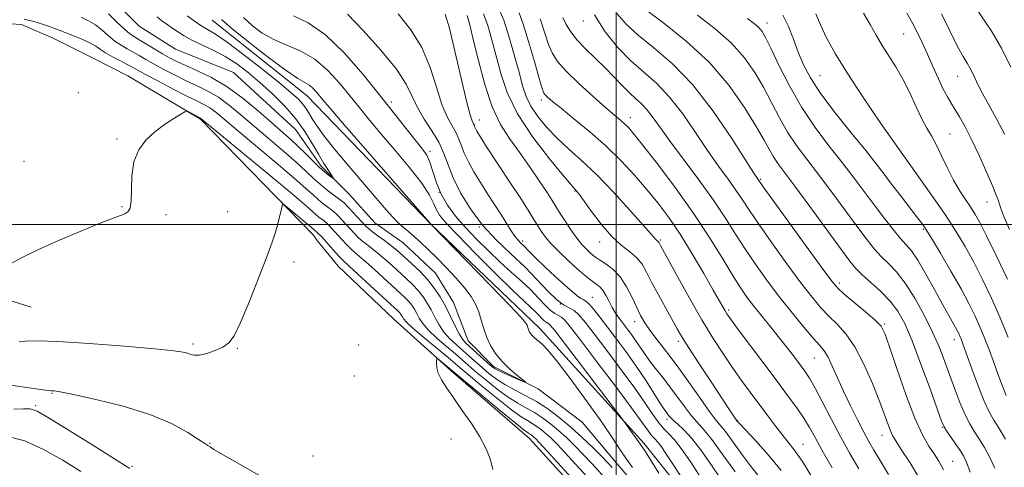
# Model space of a CAD drawing. Extents: x 2072300 to 2075200, y 354800 to 357700.
# Drawn here: x 2073344 to 2073602, y 356936 to 357054 of the extents above; entities that cross this region are included whole.
import ezdxf

# ---------------------------------------------------------------- set-up
doc = ezdxf.new("R2010")
doc.units = 0
doc.header["$MEASUREMENT"] = 0
doc.linetypes.add('rvrstm', pattern=[117.1, 50, -3.9, 0.5, -3.9, 0.5, -3.9, 0.5, -3.9, 50])
for name, color, linetype, lineweight in [('32000', 7, 'Continuous', 0), ('DTM HARD BREAKLINE', 7, 'Continuous', 0), ('DTM SPOT ELEVATION', 2, 'Continuous', 13), ('INDEX CONTOUR', 41, 'Continuous', 13), ('INTERMEDIATE CONTOUR', 44, 'Continuous', 0), ('STREAM - RIVER SINGLE LINE', 142, 'rvrstm', 0)]:
    doc.layers.add(name, color=color, linetype=linetype, lineweight=lineweight)

msp = doc.modelspace()

# ---------------------------------------------------------------- linework, layer by layer
at = {"layer": '32000', "flags": 128}
for points in [[(2073500, 357500), (2073500, 355000)], [(2075000, 357000), (2072500, 357000)]]:
    msp.add_lwpolyline(points, dxfattribs=at)
at = {"layer": 'DTM HARD BREAKLINE'}
for points in [[(2073420.71, 356997.22, 1004.7), (2073391.13, 357027.63, 1002.13), (2073372.1, 357039, 1001.45), (2073363.09, 357043.59, 1001.37), (2073352.74, 357048.71, 1000.99), (2073344.28, 357052.36, 1000.72), (2073335.69, 357052.97, 1000.64), (2073323.84, 357051.2, 1000.63), (2073317.63, 357047.42, 1000.01), (2073303.17, 357041.08, 1000.01), (2073289.64, 357042.86, 999.33)], [(2073394.19, 357053.56, 999.29), (2073419.11, 357033.74, 999.19), (2073451.51, 357000.09, 1000.01), (2073479.97, 356972.74, 1000.52), (2073507.23, 356942.72, 1002.36), (2073541.14, 356900.29, 1005.12), (2073553.06, 356870.14, 1006.24), (2073559.33, 356832.16, 1007.37), (2073566.46, 356789.7, 1008.29), (2073570.65, 356777.67, 1008.39), (2073585.71, 356762.67, 1009.1), (2073617.29, 356752.94, 1013.6), (2073644.37, 356741.93, 1014.62), (2073655.12, 356729.76, 1014.32), (2073675.95, 356709.7, 1014.93), (2073703.94, 356688.89, 1015.54), (2073738.46, 356669.16, 1016.26), (2073761.9, 356655.06, 1017.9), (2073793.78, 356634.49, 1017.38), (2073811.84, 356626.06, 1016.67), (2073844.33, 356629.22, 1017.28), (2073874.82, 356626.01, 1018.2), (2073895.05, 356627.83, 1020.55)], [(2073123.25, 357017.06, 994.38), (2073136.01, 357015.08, 994.62), (2073152.13, 357016.06, 994.92), (2073164.35, 357019.72, 995.22), (2073175.21, 357019.04, 995.82), (2073188.97, 357014.78, 996.4), (2073201.08, 357009.3, 996.85), (2073217.08, 357003.98, 997.71), (2073233.3, 357000.08, 998.72), (2073241.22, 356997.92, 999.79), (2073247.14, 356995.45, 1000.4), (2073254.68, 356992.08, 1001.32), (2073271.3, 356981.89, 1001.74), (2073281.58, 356978.6, 1000.97), (2073291.32, 356978.57, 1001.95), (2073304.43, 356979.32, 1002.45), (2073318.11, 356980.47, 1002.04), (2073326.49, 356981.44, 1002.61), (2073337.55, 356981.25, 1002.44), (2073346.86, 356978.35, 1002.77)], [(2073544.643, 356770.803, 1013.937), (2073542.44, 356774.45, 1013.53), (2073537.97, 356786.98, 1012.93), (2073535.67, 356799.04, 1012.73), (2073533.65, 356812.92, 1012.39), (2073526.42, 356827.93, 1011.85), (2073529.01, 356840.93, 1011.52), (2073531.07, 356853.38, 1011.25), (2073529.97, 356868.09, 1011.25), (2073526.08, 356879.36, 1010.84), (2073520.66, 356892.27, 1010.1), (2073516.69, 356901.51, 1008.49), (2073503.96, 356915.55, 1007.48), (2073494.67, 356924.85, 1006.74), (2073477.28, 356944.01, 1006.74), (2073456.78, 356961.67, 1006.27), (2073441.77, 356975.24, 1005.19), (2073427.17, 356989.1, 1005.05), (2073421.72, 356995.87, 1004.85), (2073420.71, 356997.22, 1004.7)]]:
    msp.add_polyline3d(points, dxfattribs=at)
at = {"layer": 'DTM SPOT ELEVATION'}
for p in [(2073491.37, 357053.29, 1023.3), (2073539.48, 357052.81, 1032.6), (2073575.25, 357049.89, 1039.1), (2073553.4, 357039.02, 1035), (2073589.42, 357038.8, 1041.2), (2073359.19, 357034.57, 1001.53), (2073441.11, 357032.07, 1004.4), (2073480.4, 357032.64, 1017.6), (2073464.16, 357027.42, 1010.7), (2073503.74, 357028.02, 1020.6), (2073587.42, 357023.71, 1038.9), (2073369.33, 357022.38, 1001.9), (2073451.28, 357019.22, 1004.4), (2073574.82, 357018.55, 1036), (2073344.97, 357016.57, 1000.7), (2073537.84, 357011.89, 1026.2), (2073453.59, 357008.42, 1004.4), (2073489.2, 357008.79, 1013.9), (2073597.1, 357005.89, 1039.3), (2073370.63, 357004.72, 1001.9), (2073398.24, 357003.36, 1003.02), (2073382.13, 357002.63, 1002.3), (2073464.16, 356999.34, 1006), (2073580.41, 356998.77, 1033.8), (2073475.54, 356995.73, 1008.4), (2073495.65, 356995.42, 1013.4), (2073511.54, 356995.96, 1016.2), (2073415.64, 356990.18, 1004.5), (2073558.39, 356984.71, 1026.4), (2073493.73, 356980.91, 1008.8), (2073485.39, 356979.24, 1006.4), (2073529.46, 356977.67, 1018.3), (2073504.87, 356974.56, 1011.4), (2073570.29, 356973.92, 1026.18), (2073588.5, 356969.85, 1031.4), (2073389.23, 356968.71, 1003.7), (2073400.8, 356967.57, 1004.1), (2073432.53, 356968.42, 1004.8), (2073516.26, 356969.4, 1013.6), (2073551.91, 356965.07, 1021.1), (2073431.45, 356960.37, 1004.6), (2073352.25, 356955.84, 1006.1), (2073347.96, 356952.53, 1007.8), (2073513.27, 356949.02, 1007.59), (2073531.74, 356948.75, 1014.08), (2073585.44, 356946.91, 1027.9), (2073456.78, 356943.85, 1005.5), (2073569.61, 356944.78, 1023.31), (2073393.64, 356942.74, 1005.9), (2073548.89, 356942.41, 1016.8), (2073420.65, 356939.42, 1005.1), (2073373.22, 356936.67, 1007.8), (2073588.14, 356937.96, 1026.9)]:
    msp.add_point(p, dxfattribs=at)
at = {"layer": 'INDEX CONTOUR'}
for points in [[(2073455.254, 357055.132, 1010), (2073456.327, 357051.463, 1010), (2073457.776, 357045.411, 1010), (2073459.377, 357038.389, 1010), (2073460.7831, 357032.352, 1010), (2073461.7281, 357028.77, 1010), (2073462.279, 357027.16, 1010), (2073462.583, 357026.547, 1010), (2073462.777, 357026.115, 1010), (2073462.94, 357025.667, 1010), (2073463.1389, 357025.164, 1010), (2073463.493, 357024.47, 1010), (2073464.342, 357023.081, 1010), (2073466.077, 357020.398, 1010), (2073472.189, 357011.108, 1010), (2073475.171, 357006.544, 1010), (2073477.235, 357003.314, 1010), (2073478.55, 357001.185, 1010), (2073479.478, 356999.645, 1010), (2073480.362, 356998.238, 1010), (2073481.461, 356996.729, 1010), (2073483.014, 356994.936, 1010), (2073485.148, 356992.767, 1010), (2073487.555, 356990.482, 1010), (2073489.812, 356988.428, 1010), (2073491.594, 356986.872, 1010), (2073492.953, 356985.758, 1010), (2073494.035, 356984.949, 1010), (2073494.968, 356984.297, 1010), (2073495.808, 356983.609, 1010), (2073496.596, 356982.679, 1010), (2073497.366, 356981.372, 1010), (2073498.146, 356979.8299, 1010), (2073498.962, 356978.266, 1010), (2073499.835, 356976.84, 1010), (2073500.776, 356975.503, 1010), (2073502.889, 356972.71, 1010), (2073504.009, 356971.2, 1010), (2073505.094, 356969.67, 1010), (2073507.232, 356966.487, 1010), (2073508.588, 356964.587, 1010), (2073510.309, 356962.3381, 1010), (2073512.279, 356959.817, 1010), (2073514.327, 356957.144, 1010), (2073518.1091, 356951.972, 1010), (2073519.6991, 356949.92, 1010), (2073521.086, 356948.363, 1010), (2073522.63, 356946.6721, 1010), (2073524.776, 356944.046, 1010), (2073527.78, 356939.991, 1010), (2073531.141, 356935.246, 1010)], [(2073521.307, 357054.864, 1030), (2073525.942, 357051.267, 1030), (2073530.218, 357047.487, 1030), (2073533.637, 357043.694, 1030), (2073536.333, 357039.8729, 1030), (2073538.592, 357035.965, 1030), (2073540.675, 357031.948, 1030), (2073542.728, 357027.961, 1030), (2073544.872, 357024.18, 1030), (2073547.221, 357020.682, 1030), (2073549.885, 357017.146, 1030), (2073552.971, 357013.149, 1030), (2073556.49, 357008.459, 1030), (2073563.248, 356999.27, 1030), (2073565.693, 356996.008, 1030), (2073567.622, 356993.6031, 1030), (2073569.387, 356991.663, 1030), (2073571.286, 356989.796, 1030), (2073573.385, 356987.599, 1030), (2073575.695, 356984.667, 1030), (2073578.184, 356980.757, 1030), (2073580.651, 356976.279, 1030), (2073582.851, 356971.803, 1030), (2073584.611, 356967.768, 1030), (2073586.046, 356964.075, 1030), (2073588.633, 356956.872, 1030), (2073589.948, 356953.391, 1030), (2073591.261, 356950.31, 1030), (2073592.555, 356947.803, 1030), (2073593.841, 356945.691, 1030), (2073595.132, 356943.709, 1030), (2073596.44, 356941.604, 1030), (2073597.7641, 356939.165, 1030), (2073599.1, 356936.192, 1030)], [(2073576.085, 357055.387, 1040), (2073577.494, 357052.956, 1040), (2073578.819, 357050.409, 1040), (2073580.131, 357047.658, 1040), (2073581.492, 357044.64, 1040), (2073582.934, 357041.368, 1040), (2073584.362, 357038.164, 1040), (2073585.65, 357035.4291, 1040), (2073586.72, 357033.42, 1040), (2073587.684, 357031.836, 1040), (2073588.707, 357030.231, 1040), (2073589.927, 357028.208, 1040), (2073591.393, 357025.557, 1040), (2073593.133, 357022.111, 1040), (2073595.11, 357017.877, 1040), (2073597.043, 357013.54, 1040), (2073598.59, 357009.96, 1040), (2073599.512, 357007.741, 1040), (2073599.9859, 357006.476, 1040), (2073600.71, 357004.206, 1040), (2073601.511, 357002.083, 1040), (2073602.963, 356998.68, 1040)], [(2073498.971, 356936.378, 1000), (2073497.707, 356937.721, 1000), (2073496.123, 356939.342, 1000), (2073493.882, 356941.571, 1000), (2073491.129, 356944.212, 1000), (2073488.131, 356946.933, 1000), (2073485.109, 356949.456, 1000), (2073482.108, 356951.7, 1000), (2073479.131, 356953.637, 1000), (2073476.198, 356955.264, 1000), (2073473.402, 356956.695, 1000), (2073470.857, 356958.073, 1000), (2073468.641, 356959.51, 1000), (2073466.689, 356961.005, 1000), (2073464.901, 356962.528, 1000), (2073461.5, 356965.567, 1000), (2073459.795, 356967.071, 1000), (2073458.059, 356968.574, 1000), (2073456.379, 356970.139, 1000), (2073454.869, 356971.849, 1000), (2073453.605, 356973.747, 1000), (2073452.524, 356975.733, 1000), (2073451.53, 356977.67, 1000), (2073450.526, 356979.455, 1000), (2073449.429, 356981.115, 1000), (2073448.159, 356982.712, 1000), (2073446.661, 356984.3, 1000), (2073444.976, 356985.909, 1000), (2073441.31, 356989.257, 1000), (2073439.461, 356990.915, 1000), (2073437.689, 356992.432, 1000), (2073436.053, 356993.733, 1000), (2073434.592, 356994.852, 1000), (2073433.339, 356995.854, 1000), (2073432.298, 356996.807, 1000), (2073431.354, 356997.788, 1000), (2073427.178, 357002.303, 1000), (2073426.571, 357002.934, 1000), (2073426.0861, 357003.373, 1000), (2073425.448, 357003.861, 1000), (2073424.46, 357004.584, 1000), (2073423.229, 357005.512, 1000), (2073421.939, 357006.564, 1000), (2073420.63, 357007.752, 1000), (2073418.766, 357009.467, 1000), (2073415.664, 357012.193, 1000), (2073410.961, 357016.172, 1000), (2073400.716, 357024.728, 1000), (2073397.33, 357027.585, 1000), (2073395.139, 357029.405, 1000), (2073393.569, 357030.569, 1000), (2073392.073, 357031.452, 1000), (2073390.218, 357032.3799, 1000), (2073387.597, 357033.669, 1000), (2073384.016, 357035.505, 1000), (2073380.124, 357037.549, 1000), (2073376.785, 357039.333, 1000), (2073373.173, 357041.312, 1000), (2073371.818, 357042.034, 1000), (2073370.048, 357042.941, 1000), (2073368.076, 357043.968, 1000), (2073366.294, 357044.974, 1000), (2073364.95, 357045.859, 1000), (2073363.7409, 357046.6859, 1000), (2073362.221, 357047.559, 1000), (2073360.104, 357048.5411, 1000), (2073357.74, 357049.524, 1000), (2073354.136, 357050.946, 1000), (2073352.944, 357051.399, 1000), (2073351.6, 357051.884, 1000), (2073349.752, 357052.513, 1000), (2073347.484, 357053.193, 1000), (2073344.986, 357053.776, 1000)], [(2073396.638, 357053.671, 1000), (2073399.365, 357051.358, 1000), (2073403.785, 357047.802, 1000), (2073408.961, 357043.777, 1000), (2073413.589, 357040.339, 1000), (2073416.684, 357038.2641, 1000), (2073418.519, 357037.195, 1000), (2073419.685, 357036.493, 1000), (2073420.671, 357035.649, 1000), (2073421.561, 357034.676, 1000), (2073423.158, 357032.706, 1000), (2073424.833, 357030.726, 1000), (2073428.349, 357026.652, 1000), (2073451.609, 356999.949, 1000), (2073460.776, 356990.546, 1000), (2073466.89, 356984.254, 1000), (2073472.132, 356978.821, 1000), (2073475.145, 356975.623, 1000), (2073476.365, 356974.204, 1000), (2073476.673, 356973.651, 1000), (2073476.946, 356972.738, 1000), (2073477.106, 356972.2699, 1000), (2073477.316, 356971.8201, 1000), (2073477.61, 356971.372, 1000), (2073478.018, 356970.905, 1000), (2073478.563, 356970.399, 1000), (2073479.221, 356969.853, 1000), (2073479.96, 356969.27, 1000), (2073480.831, 356968.531, 1000), (2073482.224, 356967.043, 1000), (2073484.614, 356964.092, 1000), (2073488.243, 356959.294, 1000), (2073492.419, 356953.59, 1000), (2073496.219, 356948.25, 1000), (2073498.956, 356944.237, 1000), (2073500.893, 356941.287, 1000), (2073502.532, 356938.829, 1000), (2073504.286, 356936.37, 1000)], [(2073480.133, 357053.908, 1020), (2073481.472, 357049.566, 1020), (2073482.303, 357047.1331, 1020), (2073483.254, 357044.9459, 1020), (2073484.651, 357042.746, 1020), (2073486.898, 357040.141, 1020), (2073490.194, 357036.911, 1020), (2073493.929, 357033.511, 1020), (2073497.291, 357030.568, 1020), (2073501.2009, 357027.2401, 1020), (2073502.271, 357026.297, 1020), (2073503.266, 357025.297, 1020), (2073504.718, 357023.5939, 1020), (2073507.198, 357020.484, 1020), (2073511.0471, 357015.528, 1020), (2073515.7, 357009.338, 1020), (2073520.367, 357002.789, 1020), (2073524.398, 356996.652, 1020), (2073527.707, 356991.27, 1020), (2073530.353, 356986.883, 1020), (2073532.437, 356983.6, 1020), (2073534.2381, 356981.018, 1020), (2073536.0799, 356978.607, 1020), (2073538.202, 356975.955, 1020), (2073540.497, 356973.123, 1020), (2073542.774, 356970.29, 1020), (2073544.863, 356967.624, 1020), (2073546.69, 356965.236, 1020), (2073548.204, 356963.224, 1020), (2073549.418, 356961.567, 1020), (2073550.595, 356959.764, 1020), (2073552.062, 356957.197, 1020), (2073554.049, 356953.4531, 1020), (2073556.395, 356948.951, 1020), (2073558.844, 356944.317, 1020), (2073561.198, 356940.038, 1020), (2073563.492, 356936.037, 1020)], [(2073359.834, 356935.358, 1010), (2073355.08, 356938.271, 1010), (2073350.028, 356941.115, 1010), (2073345.121, 356943.328, 1010), (2073340.7451, 356944.509, 1010)]]:
    msp.add_polyline3d(points, dxfattribs=at)
at = {"layer": 'INTERMEDIATE CONTOUR'}
for points in [[(2073592.9721, 357058.509, 1044), (2073598.154, 357050.788, 1044), (2073600.862, 357046.221, 1044), (2073603.299, 357041.208, 1044)], [(2073387.662, 357054.705, 998), (2073389.469, 357053.371, 998), (2073391.287, 357052.138, 998), (2073392.985, 357051.131, 998), (2073395.046, 357049.8849, 998), (2073398.109, 357047.79, 998), (2073402.523, 357044.486, 998), (2073407.485, 357040.616, 998), (2073411.9, 357037.074, 998), (2073414.939, 357034.536, 998), (2073416.811, 357032.812, 998), (2073417.99, 357031.496, 998), (2073418.891, 357030.237, 998), (2073419.709, 357028.91, 998), (2073420.584, 357027.449, 998), (2073421.691, 357025.732, 998), (2073423.349, 357023.438, 998), (2073425.91, 357020.192, 998), (2073429.531, 357015.837, 998), (2073433.569, 357011.085, 998), (2073439.748, 357003.879, 998), (2073441.493, 357001.9099, 998), (2073442.862, 357000.513, 998), (2073444.226, 356999.299, 998), (2073445.67, 356998.102, 998), (2073447.204, 356996.809, 998), (2073448.857, 356995.314, 998), (2073450.724, 356993.5201, 998), (2073452.921, 356991.334, 998), (2073455.478, 356988.7309, 998), (2073458.09, 356985.9629, 998), (2073460.373, 356983.352, 998), (2073462.037, 356981.124, 998), (2073463.178, 356979.136, 998), (2073463.991, 356977.153, 998), (2073464.658, 356974.998, 998), (2073465.315, 356972.729, 998), (2073466.0889, 356970.4629, 998), (2073467.093, 356968.295, 998), (2073468.393, 356966.221, 998), (2073470.043, 356964.214, 998), (2073472.019, 356962.284, 998), (2073473.993, 356960.594, 998), (2073476.365, 356958.691, 998), (2073476.313, 356958.601, 998), (2073475.3569, 356958.999, 998), (2073473.56, 356959.778, 998), (2073471.414, 356960.721, 998), (2073469.519, 356961.582, 998), (2073468.293, 356962.206, 998), (2073467.427, 356962.806, 998), (2073466.428, 356963.689, 998), (2073460.586, 356969.055, 998), (2073459.752, 356970.009, 998), (2073458.918, 356971.354, 998), (2073457.869, 356973.4129, 998), (2073456.632, 356975.953, 998), (2073455.291, 356978.606, 998), (2073453.9, 356981.079, 998), (2073452.381, 356983.379, 998), (2073450.622, 356985.591, 998), (2073448.581, 356987.759, 998), (2073446.494, 356989.7589, 998), (2073443.292, 356992.662, 998), (2073442.145, 356993.652, 998), (2073440.888, 356994.645, 998), (2073439.298, 356995.816, 998), (2073437.609, 356997.033, 998), (2073436.166, 356998.09, 998), (2073435.197, 356998.867, 998), (2073434.445, 356999.588, 998), (2073428.754, 357005.668, 998), (2073428.187, 357006.173, 998), (2073427.383, 357006.768, 998), (2073426.032, 357007.741, 998), (2073424.2979, 357009.044, 998), (2073422.462, 357010.541, 998), (2073420.696, 357012.152, 998), (2073418.735, 357014.02, 998), (2073416.207, 357016.341, 998), (2073412.878, 357019.228, 998), (2073405.273, 357025.672, 998), (2073401.8349, 357028.63, 998), (2073398.739, 357031.207, 998), (2073395.859, 357033.329, 998), (2073393.076, 357034.979, 998), (2073390.3, 357036.344, 998), (2073387.447, 357037.665, 998), (2073384.484, 357039.119, 998), (2073381.592, 357040.624, 998), (2073379.004, 357042.037, 998), (2073376.883, 357043.247, 998), (2073375.119, 357044.277, 998), (2073373.531, 357045.186, 998), (2073371.966, 357046.042, 998), (2073370.384, 357046.963, 998), (2073368.77, 357048.076, 998), (2073367.113, 357049.453, 998), (2073365.404, 357050.935, 998), (2073363.633, 357052.304, 998), (2073361.796, 357053.3999, 998), (2073359.904, 357054.281, 998)], [(2073379.851, 357054.373, 996), (2073381.036, 357053.385, 996), (2073382.463, 357052.384, 996), (2073383.941, 357051.39, 996), (2073385.357, 357050.408, 996), (2073386.9159, 357049.398, 996), (2073388.902, 357048.305, 996), (2073394.514, 357045.655, 996), (2073397.643, 357043.999, 996), (2073400.665, 357042.0601, 996), (2073403.648, 357039.805, 996), (2073406.732, 357037.203, 996), (2073409.987, 357034.2511, 996), (2073413.205, 357031.049, 996), (2073416.107, 357027.723, 996), (2073418.484, 357024.4051, 996), (2073420.413, 357021.246, 996), (2073422.039, 357018.4031, 996), (2073423.47, 357016.015, 996), (2073424.653, 357014.155, 996), (2073425.929, 357012.22, 996), (2073425.945, 357012.077, 996), (2073425.557, 357012.333, 996), (2073424.785, 357012.893, 996), (2073423.663, 357013.782, 996), (2073422.23, 357015.051, 996), (2073420.538, 357016.71, 996), (2073418.678, 357018.592, 996), (2073416.751, 357020.49, 996), (2073414.796, 357022.284, 996), (2073406.341, 357029.6761, 996), (2073402.339, 357033.0089, 996), (2073398.148, 357036.09, 996), (2073394.079, 357038.506, 996), (2073390.382, 357040.309, 996), (2073387.2961, 357041.662, 996), (2073384.952, 357042.733, 996), (2073383.059, 357043.699, 996), (2073381.222, 357044.741, 996), (2073379.16, 357045.972, 996), (2073375.245, 357048.338, 996), (2073373.885, 357049.144, 996), (2073372.691, 357049.958, 996), (2073371.247, 357051.1779, 996), (2073369.2769, 357053.047, 996), (2073367.067, 357055.183, 996)], [(2073415.466, 357054.647, 1004), (2073419.383, 357052.826, 1004), (2073423.885, 357049.704, 1004), (2073428.781, 357044.9619, 1004), (2073433.714, 357039.283, 1004), (2073438.2881, 357033.607, 1004), (2073445.298, 357024.786, 1004), (2073449.297, 357019.784, 1004), (2073450.409, 357018.142, 1004), (2073451.236, 357016.317, 1004), (2073452.917, 357010.976, 1004), (2073454.14, 357007.952, 1004), (2073455.82, 357005.045, 1004), (2073457.956, 357002.198, 1004), (2073460.513, 356999.276, 1004), (2073463.427, 356996.198, 1004), (2073466.526, 356993.099, 1004), (2073469.612, 356990.169, 1004), (2073472.512, 356987.547, 1004), (2073475.163, 356985.181, 1004), (2073477.527, 356982.965, 1004), (2073479.575, 356980.849, 1004), (2073481.311, 356978.983, 1004), (2073482.746, 356977.569, 1004), (2073483.906, 356976.725, 1004), (2073484.859, 356976.227, 1004), (2073485.687, 356975.767, 1004), (2073486.564, 356974.967, 1004), (2073488.029, 356973.172, 1004), (2073490.715, 356969.66, 1004), (2073494.945, 356964.091, 1004), (2073499.799, 356957.674, 1004), (2073504.044, 356952, 1004), (2073506.754, 356948.284, 1004), (2073508.209, 356946.224, 1004), (2073508.993, 356945.14, 1004), (2073509.6041, 356944.433, 1004), (2073510.2, 356943.824, 1004), (2073510.851, 356943.112, 1004), (2073511.68, 356942.036, 1004), (2073513.015, 356940.078, 1004), (2073515.234, 356936.6601, 1004), (2073518.495, 356931.547, 1004)], [(2073429.63, 357055.114, 1006), (2073433.719, 357050.788, 1006), (2073438.408, 357045.645, 1006), (2073442.472, 357040.705, 1006), (2073445.032, 357036.742, 1006), (2073446.577, 357033.537, 1006), (2073447.942, 357030.6211, 1006), (2073449.747, 357027.6229, 1006), (2073451.769, 357024.564, 1006), (2073453.5739, 357021.557, 1006), (2073454.874, 357018.656, 1006), (2073455.968, 357015.652, 1006), (2073457.301, 357012.271, 1006), (2073459.237, 357008.342, 1006), (2073461.809, 357004.102, 1006), (2073464.967, 356999.889, 1006), (2073468.614, 356995.97, 1006), (2073472.449, 356992.319, 1006), (2073476.123, 356988.842, 1006), (2073479.348, 356985.509, 1006), (2073482.081, 356982.57, 1006), (2073484.342, 356980.344, 1006), (2073486.168, 356979.015, 1006), (2073487.669, 356978.232, 1006), (2073488.973, 356977.507, 1006), (2073490.255, 356976.377, 1006), (2073491.873, 356974.4571, 1006), (2073494.234, 356971.386, 1006), (2073497.558, 356967.005, 1006), (2073501.329, 356961.973, 1006), (2073504.844, 356957.154, 1006), (2073507.562, 356953.243, 1006), (2073509.576, 356950.269, 1006), (2073511.143, 356948.092, 1006), (2073512.499, 356946.523, 1006), (2073513.821, 356945.17, 1006), (2073515.266, 356943.59, 1006), (2073517.038, 356941.311, 1006), (2073519.518, 356937.732, 1006), (2073523.129, 356932.221, 1006)], [(2073442.881, 357055.169, 1008), (2073446.199, 357051.0469, 1008), (2073449.125, 357046.369, 1008), (2073451.322, 357041.161, 1008), (2073452.967, 357035.973, 1008), (2073454.362, 357031.486, 1008), (2073455.737, 357028.197, 1008), (2073457.024, 357025.862, 1008), (2073458.079, 357024.052, 1008), (2073458.826, 357022.386, 1008), (2073459.454, 357020.6599, 1008), (2073460.22, 357018.717, 1008), (2073461.326, 357016.439, 1008), (2073462.761, 357013.853, 1008), (2073464.462, 357011.0279, 1008), (2073466.343, 357008.052, 1008), (2073469.967, 357002.425, 1008), (2073472.525, 356998.337, 1008), (2073473.473, 356996.937, 1008), (2073474.298, 356995.919, 1008), (2073475.033, 356995.157, 1008), (2073475.702, 356994.503, 1008), (2073477.345, 356992.777, 1008), (2073478.923, 356991.205, 1008), (2073481.294, 356988.946, 1008), (2073484.033, 356986.399, 1008), (2073486.567, 356984.09, 1008), (2073488.45, 356982.4319, 1008), (2073489.748, 356981.374, 1008), (2073490.6561, 356980.745, 1008), (2073491.366, 356980.356, 1008), (2073492.066, 356979.922, 1008), (2073492.94, 356979.138, 1008), (2073494.148, 356977.754, 1008), (2073495.743, 356975.737, 1008), (2073497.752, 356973.112, 1008), (2073500.162, 356969.932, 1008), (2073502.7911, 356966.384, 1008), (2073505.414, 356962.683, 1008), (2073507.825, 356959.067, 1008), (2073509.879, 356955.845, 1008), (2073511.449, 356953.345, 1008), (2073512.463, 356951.782, 1008), (2073513.064, 356950.919, 1008), (2073513.81, 356949.927, 1008), (2073514.294, 356949.374, 1008), (2073515.0411, 356948.674, 1008), (2073516.174, 356947.718, 1008), (2073517.747, 356946.251, 1008), (2073519.797, 356943.983, 1008), (2073522.343, 356940.7, 1008), (2073525.3209, 356936.495, 1008), (2073528.65, 356931.54, 1008)], [(2073460.963, 357054.749, 1012), (2073461.641, 357052.325, 1012), (2073462.582, 357048.484, 1012), (2073463.905, 357042.97, 1012), (2073465.578, 357036.684, 1012), (2073467.527, 357030.815, 1012), (2073469.692, 357026.238, 1012), (2073472.059, 357022.555, 1012), (2073474.621, 357019.054, 1012), (2073477.32, 357015.2389, 1012), (2073479.868, 357011.48, 1012), (2073481.9209, 357008.366, 1012), (2073483.266, 357006.279, 1012), (2073485.1869, 357003.19, 1012), (2073486.524, 357001.066, 1012), (2073488.103, 356998.659, 1012), (2073489.693, 356996.415, 1012), (2073491.102, 356994.6819, 1012), (2073492.289, 356993.431, 1012), (2073493.246, 356992.541, 1012), (2073494.013, 356991.882, 1012), (2073494.805, 356991.292, 1012), (2073495.882, 356990.603, 1012), (2073497.417, 356989.649, 1012), (2073499.236, 356988.273, 1012), (2073501.0831, 356986.319, 1012), (2073502.74, 356983.736, 1012), (2073504.168, 356980.8899, 1012), (2073505.37, 356978.252, 1012), (2073506.395, 356976.144, 1012), (2073507.464, 356974.299, 1012), (2073508.846, 356972.303, 1012), (2073510.747, 356969.805, 1012), (2073513.142, 356966.708, 1012), (2073515.942, 356962.981, 1012), (2073519.004, 356958.72, 1012), (2073521.952, 356954.536, 1012), (2073524.356, 356951.1669, 1012), (2073525.954, 356949.071, 1012), (2073527.167, 356947.59, 1012), (2073528.5869, 356945.783, 1012), (2073530.636, 356942.986, 1012), (2073533.062, 356939.631, 1012), (2073535.446, 356936.426, 1012), (2073537.449, 356933.916, 1012)], [(2073465.255, 357055.187, 1014), (2073466.373, 357052.126, 1014), (2073467.47, 357048.411, 1014), (2073469.761, 357039.594, 1014), (2073471.473, 357034.55, 1014), (2073474.202, 357028.97, 1014), (2073478.177, 357022.933, 1014), (2073482.549, 357017.221, 1014), (2073486.1989, 357012.789, 1014), (2073488.297, 357010.306, 1014), (2073489.178, 357009.296, 1014), (2073489.467, 357008.996, 1014), (2073489.733, 357008.698, 1014), (2073490.323, 357007.926, 1014), (2073493.524, 357003.4679, 1014), (2073496.06, 357000.122, 1014), (2073498.773, 356996.977, 1014), (2073501.338, 356994.605, 1014), (2073503.593, 356992.826, 1014), (2073505.42, 356991.272, 1014), (2073506.776, 356989.599, 1014), (2073507.944, 356987.56, 1014), (2073509.285, 356984.93, 1014), (2073511.039, 356981.625, 1014), (2073512.956, 356978.121, 1014), (2073515.955, 356972.727, 1014), (2073517.225, 356970.571, 1014), (2073519.0379, 356967.682, 1014), (2073521.741, 356963.505, 1014), (2073524.83, 356958.787, 1014), (2073529.4649, 356951.781, 1014), (2073531.619, 356948.636, 1014), (2073531.772, 356948.45, 1014), (2073532.385, 356947.773, 1014), (2073536.534, 356943.332, 1014), (2073539.856, 356939.634, 1014), (2073543.212, 356935.577, 1014)], [(2073469.4, 357056.374, 1016), (2073470.552, 357053.54, 1016), (2073471.911, 357049.344, 1016), (2073473.316, 357044.477, 1016), (2073474.552, 357039.91, 1016), (2073475.497, 357036.363, 1016), (2073476.411, 357033.568, 1016), (2073477.645, 357031.009, 1016), (2073479.47, 357028.28, 1016), (2073481.817, 357025.424, 1016), (2073484.536, 357022.592, 1016), (2073487.526, 357019.839, 1016), (2073490.896, 357016.825, 1016), (2073494.805, 357013.112, 1016), (2073499.255, 357008.501, 1016), (2073503.614, 357003.746, 1016), (2073507.092, 356999.84, 1016), (2073509.123, 356997.515, 1016), (2073510.379, 356996.052, 1016), (2073510.613, 356995.837, 1016), (2073510.984, 356995.534, 1016), (2073511.107, 356995.382, 1016), (2073511.2129, 356995.1959, 1016), (2073511.562, 356994.533, 1016), (2073516.098, 356986.2601, 1016), (2073519.198, 356980.693, 1016), (2073522.4351, 356975.053, 1016), (2073525.393, 356970.16, 1016), (2073528.058, 356966.015, 1016), (2073530.511, 356962.411, 1016), (2073532.831, 356959.157, 1016), (2073535.067, 356956.118, 1016), (2073539.437, 356950.253, 1016), (2073541.506, 356947.503, 1016), (2073543.361, 356945.118, 1016), (2073544.975, 356943.139, 1016), (2073546.642, 356940.985, 1016), (2073548.739, 356937.916, 1016), (2073551.48, 356933.511, 1016)], [(2073474.628, 357055.435, 1018), (2073475.68, 357052.5031, 1018), (2073477.073, 357047.926, 1018), (2073478.5719, 357042.703, 1018), (2073479.8329, 357038.256, 1018), (2073480.614, 357035.639, 1018), (2073481.076, 357034.443, 1018), (2073481.483, 357033.89, 1018), (2073482.1191, 357033.284, 1018), (2073483.347, 357032.241, 1018), (2073485.553, 357030.457, 1018), (2073488.952, 357027.7379, 1018), (2073493.097, 357024.321, 1018), (2073497.375, 357020.555, 1018), (2073501.286, 357016.737, 1018), (2073504.79, 357012.964, 1018), (2073507.961, 357009.281, 1018), (2073510.893, 357005.669, 1018), (2073513.7509, 357001.841, 1018), (2073516.724, 356997.445, 1018), (2073519.894, 356992.331, 1018), (2073522.935, 356987.174, 1018), (2073525.415, 356982.85, 1018), (2073528.499, 356977.411, 1018), (2073528.994, 356976.6121, 1018), (2073529.894, 356975.332, 1018), (2073531.685, 356972.91, 1018), (2073541.894, 356959.3, 1018), (2073544.895, 356955.266, 1018), (2073547.263, 356951.99, 1018), (2073549.107, 356949.274, 1018), (2073550.586, 356946.8569, 1018), (2073552.066, 356944.229, 1018), (2073553.966, 356940.821, 1018), (2073556.538, 356936.317, 1018)], [(2073494.282, 357054.972, 1024), (2073497.0729, 357050.473, 1024), (2073500.37, 357046.4369, 1024), (2073503.855, 357042.929, 1024), (2073507.271, 357039.91, 1024), (2073510.626, 357036.923, 1024), (2073513.994, 357033.407, 1024), (2073517.412, 357028.9961, 1024), (2073520.776, 357024.116, 1024), (2073523.949, 357019.389, 1024), (2073526.808, 357015.314, 1024), (2073529.294, 357011.897, 1024), (2073531.361, 357009.021, 1024), (2073533.066, 357006.481, 1024), (2073534.866, 357003.715, 1024), (2073537.316, 357000.075, 1024), (2073540.76, 356995.184, 1024), (2073544.686, 356989.757, 1024), (2073548.372, 356984.779, 1024), (2073551.277, 356981, 1024), (2073553.588, 356978.22, 1024), (2073555.674, 356976.002, 1024), (2073557.839, 356973.8949, 1024), (2073560.116, 356971.403, 1024), (2073562.473, 356968.015, 1024), (2073564.849, 356963.458, 1024), (2073567.065, 356958.3949, 1024), (2073568.914, 356953.728, 1024), (2073570.251, 356950.164, 1024), (2073571.168, 356947.65, 1024), (2073571.817, 356945.943, 1024), (2073572.387, 356944.719, 1024), (2073573.211, 356943.346, 1024), (2073574.6559, 356941.113, 1024), (2073576.928, 356937.555, 1024), (2073579.591, 356933.182, 1024)], [(2073500.2, 357055.286, 1026), (2073502.574, 357052.5191, 1026), (2073505.767, 357049.633, 1026), (2073509.894, 357046.292, 1026), (2073514.745, 357042.084, 1026), (2073520.026, 357036.576, 1026), (2073525.383, 357029.661, 1026), (2073530.235, 357022.548, 1026), (2073536.055, 357013.445, 1026), (2073536.965, 357012.046, 1026), (2073537.517, 357011.245, 1026), (2073538.46, 357009.919, 1026), (2073540.798, 357006.671, 1026), (2073549.726, 356994.349, 1026), (2073553.896, 356988.617, 1026), (2073556.433, 356985.192, 1026), (2073558.007, 356983.344, 1026), (2073559.701, 356981.813, 1026), (2073565.243, 356977.1609, 1026), (2073567.784, 356974.958, 1026), (2073569.342, 356973.351, 1026), (2073570.372, 356971.435, 1026), (2073571.586, 356968.001, 1026), (2073573.499, 356962.314, 1026), (2073575.858, 356955.538, 1026), (2073578.215, 356949.313, 1026), (2073580.215, 356944.891, 1026), (2073581.861, 356941.983, 1026), (2073583.248, 356939.914, 1026), (2073584.477, 356938.034, 1026), (2073585.671, 356935.802, 1026)], [(2073507.679, 357056.337, 1028), (2073512.453, 357052.778, 1028), (2073518.346, 357048.069, 1028), (2073524.308, 357042.5259, 1028), (2073529.457, 357036.526, 1028), (2073533.589, 357030.695, 1028), (2073536.668, 357025.724, 1028), (2073538.7301, 357022.111, 1028), (2073540.099, 357019.593, 1028), (2073541.171, 357017.712, 1028), (2073542.349, 357015.964, 1028), (2073546.78, 357010.04, 1028), (2073550.678, 357004.739, 1028), (2073558.716, 356993.711, 1028), (2073561.134, 356990.446, 1028), (2073562.76, 356988.48, 1028), (2073564.407, 356986.868, 1028), (2073566.674, 356984.86, 1028), (2073569.291, 356982.481, 1028), (2073571.7701, 356979.9449, 1028), (2073573.771, 356977.322, 1028), (2073575.538, 356974.088, 1028), (2073577.465, 356969.571, 1028), (2073579.7931, 356963.471, 1028), (2073582.166, 356956.973, 1028), (2073585.191, 356948.55, 1028), (2073585.833, 356947.0389, 1028), (2073586.502, 356945.956, 1028), (2073590.031, 356940.8389, 1028), (2073590.9349, 356939.421, 1028), (2073591.7299, 356937.776, 1028), (2073592.693, 356935.165, 1028)], [(2073543.617, 357054.834, 1034), (2073545.123, 357051.851, 1034), (2073546.438, 357048.519, 1034), (2073547.687, 357045.134, 1034), (2073549.041, 357041.871, 1034), (2073550.864, 357038.404, 1034), (2073553.567, 357034.284, 1034), (2073557.348, 357029.279, 1034), (2073561.562, 357024.023, 1034), (2073565.354, 357019.3669, 1034), (2073568.106, 357015.906, 1034), (2073570.168, 357013.219, 1034), (2073572.127, 357010.626, 1034), (2073574.403, 357007.655, 1034), (2073578.67, 357002.134, 1034), (2073579.965, 357000.422, 1034), (2073581.0539, 356998.821, 1034), (2073582.55, 356996.399, 1034), (2073584.87, 356992.531, 1034), (2073587.641, 356987.82, 1034), (2073590.29, 356983.1761, 1034), (2073592.3751, 356979.298, 1034), (2073593.976, 356976.049, 1034), (2073595.3, 356973.08, 1034), (2073596.526, 356970.1, 1034), (2073597.712, 356967.038, 1034), (2073598.884, 356963.879, 1034), (2073600.054, 356960.666, 1034), (2073601.16, 356957.668, 1034), (2073602.126, 356955.2119, 1034)], [(2073552.273, 357055.18, 1036), (2073553.521, 357052.285, 1036), (2073555.102, 357048.935, 1036), (2073557.327, 357044.835, 1036), (2073560.445, 357039.704, 1036), (2073564.578, 357033.419, 1036), (2073569.331, 357026.49, 1036), (2073574.183, 357019.582, 1036), (2073582.685, 357007.604, 1036), (2073586.112, 357002.643, 1036), (2073588.943, 356998.301, 1036), (2073591.37, 356994.255, 1036), (2073593.638, 356990.117, 1036), (2073595.94, 356985.585, 1036), (2073598.261, 356980.695, 1036), (2073600.531, 356975.565, 1036), (2073602.668, 356970.383, 1036)], [(2073564.75, 357055.335, 1038), (2073566.512, 357052.4, 1038), (2073568.087, 357049.632, 1038), (2073569.659, 357046.934, 1038), (2073573.186, 357041.294, 1038), (2073575.035, 357038.065, 1038), (2073576.844, 357034.4679, 1038), (2073578.542, 357030.861, 1038), (2073580.0581, 357027.705, 1038), (2073581.359, 357025.29, 1038), (2073582.557, 357023.223, 1038), (2073583.8, 357020.942, 1038), (2073585.2, 357018.047, 1038), (2073586.73, 357014.803, 1038), (2073588.326, 357011.637, 1038), (2073589.92, 357008.894, 1038), (2073591.431, 357006.578, 1038), (2073592.771, 357004.6111, 1038), (2073593.9331, 357002.803, 1038), (2073595.213, 357000.531, 1038), (2073596.986, 356997.058, 1038), (2073599.489, 356991.916, 1038), (2073602.415, 356985.688, 1038)], [(2073585.171, 357055.158, 1042), (2073589.404, 357046.661, 1042), (2073590.829, 357044.051, 1042), (2073591.877, 357042.308, 1042), (2073592.689, 357040.92, 1042), (2073593.425, 357039.42, 1042), (2073594.314, 357037.511, 1042), (2073595.603, 357034.943, 1042), (2073597.444, 357031.568, 1042), (2073599.612, 357027.66, 1042), (2073601.787, 357023.6, 1042)], [(2073402.4, 357054.222, 1002), (2073404.7341, 357052.066, 1002), (2073407.34, 357050.147, 1002), (2073410.333, 357048.482, 1002), (2073413.767, 357047.02, 1002), (2073417.444, 357045.424, 1002), (2073421.105, 357043.29, 1002), (2073424.524, 357040.362, 1002), (2073427.6121, 357036.9871, 1002), (2073430.314, 357033.662, 1002), (2073432.666, 357030.71, 1002), (2073435.075, 357027.745, 1002), (2073438.037, 357024.206, 1002), (2073441.824, 357019.764, 1002), (2073445.796, 357015.019, 1002), (2073449.089, 357010.804, 1002), (2073451.082, 357007.74, 1002), (2073452.127, 357005.617, 1002), (2073452.822, 357004.011, 1002), (2073453.752, 357002.469, 1002), (2073455.466, 357000.403, 1002), (2073458.501, 356997.192, 1002), (2073463.099, 356992.522, 1002), (2073468.324, 356987.307, 1002), (2073472.942, 356982.766, 1002), (2073476.021, 356979.812, 1002), (2073478.931, 356977.089, 1002), (2073479.802, 356976.189, 1002), (2073480.54, 356975.395, 1002), (2073481.151, 356974.794, 1002), (2073481.644, 356974.435, 1002), (2073482.402, 356974.027, 1002), (2073482.839, 356973.602, 1002), (2073483.917, 356972.241, 1002), (2073501.977, 356948.477, 1002), (2073504.391, 356945.173, 1002), (2073505.293, 356943.916, 1002), (2073506.781, 356941.751, 1002), (2073507.387, 356940.908, 1002), (2073507.818, 356940.253, 1002), (2073508.877, 356938.576, 1002), (2073511.177, 356934.909, 1002)], [(2073486.069, 357054.197, 1022), (2073486.92, 357052.401, 1022), (2073488.107, 357050.442, 1022), (2073489.759, 357048.312, 1022), (2073491.94, 357046.016, 1022), (2073497.007, 357041.144, 1022), (2073499.397, 357038.713, 1022), (2073501.553, 357036.456, 1022), (2073503.452, 357034.534, 1022), (2073505.095, 357033.027, 1022), (2073506.563, 357031.6999, 1022), (2073507.962, 357030.238, 1022), (2073509.44, 357028.331, 1022), (2073511.318, 357025.685, 1022), (2073513.961, 357022.01, 1022), (2073521.622, 357011.749, 1022), (2073525.4709, 357006.414, 1022), (2073528.616, 357001.717, 1022), (2073531.2719, 356997.512, 1022), (2073533.835, 356993.479, 1022), (2073536.621, 356989.364, 1022), (2073539.647, 356985.164, 1022), (2073542.849, 356980.941, 1022), (2073546.121, 356976.808, 1022), (2073549.168, 356973.096, 1022), (2073551.6469, 356970.191, 1022), (2073553.3361, 356968.295, 1022), (2073554.486, 356966.895, 1022), (2073555.466, 356965.294, 1022), (2073556.587, 356962.946, 1022), (2073557.929, 356959.9021, 1022), (2073559.513, 356956.362, 1022), (2073561.32, 356952.557, 1022), (2073563.164, 356948.852, 1022), (2073564.819, 356945.645, 1022), (2073566.16, 356943.155, 1022), (2073567.457, 356940.886, 1022), (2073569.082, 356938.166, 1022), (2073571.268, 356934.557, 1022)], [(2073534.363, 357054.012, 1032), (2073536.241, 357052.545, 1032), (2073537.343, 357051.582, 1032), (2073538.178, 357050.606, 1032), (2073539.121, 357049.02, 1032), (2073540.516, 357046.206, 1032), (2073542.619, 357041.785, 1032), (2073545.358, 357036.329, 1032), (2073548.572, 357030.648, 1032), (2073552.093, 357025.4, 1032), (2073555.7, 357020.637, 1032), (2073559.162, 357016.258, 1032), (2073562.301, 357012.178, 1032), (2073567.779, 357004.83, 1032), (2073570.251, 357001.57, 1032), (2073572.484, 356998.726, 1032), (2073574.368, 356996.458, 1032), (2073575.873, 356994.779, 1032), (2073577.277, 356993.097, 1032), (2073578.935, 356990.672, 1032), (2073581.074, 356987.036, 1032), (2073583.4071, 356982.83, 1032), (2073585.5139, 356978.9679, 1032), (2073587.073, 356976.157, 1032), (2073588.864, 356973.008, 1032), (2073589.38, 356972.055, 1032), (2073589.762, 356971.284, 1032), (2073590.069, 356970.595, 1032), (2073590.384, 356969.818, 1032), (2073590.88, 356968.482, 1032), (2073593.1221, 356962.229, 1032), (2073594.751, 356957.7979, 1032), (2073596.331, 356953.786, 1032), (2073597.643, 356950.926, 1032), (2073598.856, 356948.772, 1032), (2073600.233, 356946.58, 1032), (2073601.946, 356943.787, 1032)], [(2073499.747, 356930.728, 1002), (2073493.589, 356937.446, 1002), (2073491.392, 356939.78, 1002), (2073489.211, 356942.0141, 1002), (2073487.052, 356944.117, 1002), (2073484.911, 356946.066, 1002), (2073482.786, 356947.84, 1002), (2073480.675, 356949.418, 1002), (2073478.582, 356950.78, 1002), (2073476.48, 356951.957, 1002), (2073474.243, 356953.189, 1002), (2073471.719, 356954.77, 1002), (2073468.847, 356956.876, 1002), (2073465.933, 356959.212, 1002), (2073463.375, 356961.367, 1002), (2073459.756, 356964.517, 1002), (2073457.895, 356966.111, 1002), (2073455.533, 356968.092, 1002), (2073453.007, 356970.27, 1002), (2073450.819, 356972.345, 1002), (2073449.34, 356974.082, 1002), (2073448.417, 356975.513, 1002), (2073447.769, 356976.734, 1002), (2073447.152, 356977.83, 1002), (2073446.478, 356978.851, 1002), (2073445.697, 356979.833, 1002), (2073444.741, 356980.842, 1002), (2073443.457, 356982.059, 1002), (2073436.777, 356988.178, 1002), (2073434.489, 356990.22, 1002), (2073432.807, 356991.65, 1002), (2073431.5741, 356992.671, 1002), (2073430.512, 356993.619, 1002), (2073429.4, 356994.747, 1002), (2073428.264, 356995.987, 1002), (2073426.246, 356998.2291, 1002), (2073424.846, 356999.73, 1002), (2073424.387, 357000.2, 1002), (2073423.984, 357000.573, 1002), (2073423.514, 357000.955, 1002), (2073422.16, 357001.981, 1002), (2073421.416, 357002.588, 1002), (2073420.564, 357003.3529, 1002), (2073418.796, 357004.914, 1002), (2073415.12, 357008.044, 1002), (2073409.044, 357013.115, 1002), (2073391.279, 357027.809, 1002), (2073391.171, 357027.872, 1002), (2073388.08, 357029.493, 1002), (2073387.613, 357029.68, 1002), (2073387.085, 357029.538, 1002), (2073386.045, 357028.947, 1002), (2073384.183, 357027.823, 1002), (2073381.768, 357026.242, 1002), (2073379.209, 357024.316, 1002), (2073376.879, 357022.1161, 1002), (2073374.996, 357019.539, 1002), (2073373.739, 357016.438, 1002), (2073373.196, 357012.803, 1002), (2073373.086, 357009.156, 1002), (2073373.036, 357006.159, 1002), (2073372.74, 357004.289, 1002), (2073372.165, 357003.307, 1002), (2073371.343, 357002.794, 1002), (2073370.202, 357002.348, 1002), (2073368.253, 357001.636, 1002), (2073364.902, 357000.34, 1002), (2073359.852, 356998.278, 1002), (2073354.0071, 356995.791, 1002), (2073348.567, 356993.3541, 1002), (2073344.465, 356991.354, 1002), (2073341.564, 356989.837, 1002)], [(2073497.268, 356928.626, 1004), (2073489.47, 356937.172, 1004), (2073486.66, 356940.217, 1004), (2073484.5391, 356942.457, 1004), (2073482.974, 356944.0219, 1004), (2073481.691, 356945.198, 1004), (2073480.463, 356946.224, 1004), (2073479.243, 356947.136, 1004), (2073478.033, 356947.924, 1004), (2073476.763, 356948.65, 1004), (2073475.085, 356949.683, 1004), (2073472.582, 356951.467, 1004), (2073469.054, 356954.242, 1004), (2073465.178, 356957.419, 1004), (2073461.848, 356960.206, 1004), (2073458.012, 356963.467, 1004), (2073455.995, 356965.151, 1004), (2073449.635, 356970.4, 1004), (2073446.77, 356972.84, 1004), (2073445.075, 356974.417, 1004), (2073444.31, 356975.293, 1004), (2073444.008, 356975.797, 1004), (2073443.778, 356976.206, 1004), (2073443.526, 356976.587, 1004), (2073443.235, 356976.953, 1004), (2073442.821, 356977.383, 1004), (2073441.938, 356978.21, 1004), (2073431.29, 356988.007, 1004), (2073428.5571, 356990.49, 1004), (2073427.685, 356991.383, 1004), (2073426.502, 356992.687, 1004), (2073422.82, 356996.838, 1004), (2073421.883, 356997.773, 1004), (2073421.58, 356998.049, 1004), (2073420.893, 356998.6119, 1004), (2073420.189, 356999.235, 1004), (2073419.178, 357000.095, 1004), (2073413.942, 357004.438, 1004), (2073413.027, 357005.152, 1004), (2073412.636, 357005.181, 1004), (2073412.436, 357004.549, 1004), (2073412.152, 357003.316, 1004), (2073411.761, 357001.68, 1004), (2073411.3009, 356999.875, 1004), (2073410.758, 356997.977, 1004), (2073409.913, 356995.433, 1004), (2073408.493, 356991.532, 1004), (2073406.36, 356985.926, 1004), (2073403.905, 356979.709, 1004), (2073401.6529, 356974.337, 1004), (2073399.967, 356970.9, 1004), (2073398.565, 356969.009, 1004), (2073397.004, 356967.912, 1004), (2073394.9871, 356967, 1004), (2073392.801, 356966.258, 1004), (2073390.882, 356965.816, 1004), (2073389.541, 356965.757, 1004), (2073388.606, 356965.9681, 1004), (2073387.779, 356966.289, 1004), (2073386.626, 356966.602, 1004), (2073384.152, 356966.962, 1004), (2073379.223, 356967.468, 1004), (2073371.278, 356968.164, 1004), (2073362.05, 356968.879, 1004), (2073353.843, 356969.387, 1004), (2073348.419, 356969.53, 1004), (2073345.35, 356969.423, 1004), (2073343.665, 356969.25, 1004)], [(2073492.716, 356928.79, 1006), (2073481.929, 356940.655, 1006), (2073479.867, 356942.9, 1006), (2073478.896, 356943.927, 1006), (2073478.471, 356944.331, 1006), (2073478.14, 356944.608, 1006), (2073477.81, 356944.854, 1006), (2073477.045, 356945.342, 1006), (2073475.927, 356946.176, 1006), (2073473.444, 356948.165, 1006), (2073469.26, 356951.608, 1006), (2073453.675, 356964.536, 1006), (2073453.217, 356964.884, 1006), (2073453.035, 356964.865, 1006), (2073452.97, 356964.462, 1006), (2073452.924, 356963.669, 1006), (2073453.016, 356962.518, 1006), (2073453.4239, 356961.054, 1006), (2073454.295, 356959.293, 1006), (2073455.648, 356957.149, 1006), (2073457.475, 356954.51, 1006), (2073459.712, 356951.334, 1006), (2073462.085, 356947.864, 1006), (2073464.264, 356944.412, 1006), (2073465.972, 356941.239, 1006), (2073467.132, 356938.387, 1006), (2073467.719, 356935.847, 1006)], [(2073407.5209, 356933.738, 1006), (2073397.3, 356939.611, 1006), (2073394.688, 356941.132, 1006), (2073393.664, 356941.756, 1006), (2073393.095, 356942.136, 1006), (2073392.32, 356942.634, 1006), (2073390.673, 356943.72, 1006), (2073387.812, 356945.5611, 1006), (2073383.586, 356947.88, 1006), (2073377.892, 356950.29, 1006), (2073370.884, 356952.45, 1006), (2073363.745, 356954.208, 1006), (2073357.917, 356955.46, 1006), (2073354.453, 356956.15, 1006), (2073352.87, 356956.425, 1006), (2073352.297, 356956.48, 1006), (2073351.9351, 356956.491, 1006), (2073351.278, 356956.547, 1006), (2073349.892, 356956.7191, 1006), (2073347.541, 356957.044, 1006), (2073340.758, 356958, 1006)], [(2073372.684, 356936.099, 1008), (2073371.259, 356937.018, 1008), (2073362.924, 356942.245, 1008), (2073356.795, 356946.063, 1008), (2073351.529, 356949.29, 1008), (2073348.369, 356951.086, 1008), (2073346.559, 356951.721, 1008), (2073344.844, 356951.747, 1008), (2073342.241, 356951.644, 1008)]]:
    msp.add_polyline3d(points, dxfattribs=at)
at = {"layer": 'STREAM - RIVER SINGLE LINE'}
msp.add_polyline3d([(2073508.39, 356927.87, 999.27), (2073500.17, 356937.4, 999.03), (2073491.07, 356948.21, 998.15), (2073479.6, 356956.97, 998.12), (2073467.85, 356962.86, 997.62), (2073461.26, 356969.51, 997.21), (2073457.37, 356979.56, 996.91), (2073452.7, 356987.31, 996.81), (2073444.19, 356995.21, 996.71), (2073436.84, 357000.48, 996.64), (2073430.05, 357008, 996.54), (2073422.74, 357015.33, 995.53), (2073416, 357024.87, 994.49), (2073399.78, 357039.85, 994.35), (2073384.65, 357045.98, 994.35), (2073375.06, 357051.93, 994.35), (2073364.44, 357062.77, 994.35)], dxfattribs=at)

doc.saveas('drawing.dxf')
